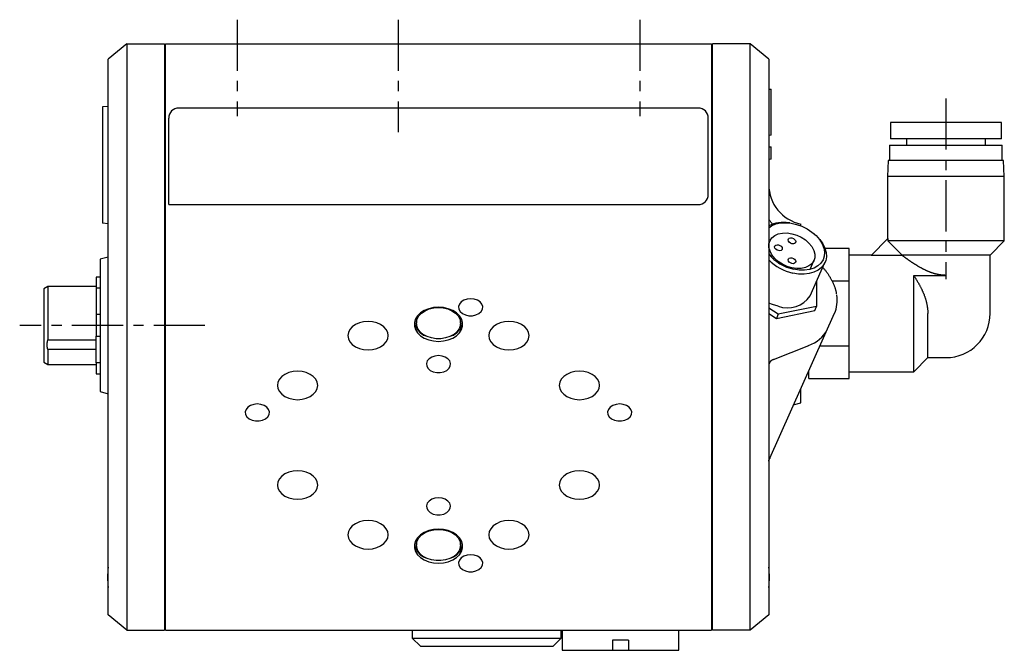
# Model space of a CAD drawing. Extents: x 1 to 558, y -3 to 482.
# Drawn here: x 253 to 375, y 240 to 318 of the extents above; entities that cross this region are included whole.
import ezdxf

# ---------------------------------------------------------------- set-up
doc = ezdxf.new("R2010")
doc.units = 0
doc.header["$MEASUREMENT"] = 0
doc.linetypes.add('CENTER', pattern=[10.16, 6.35, -1.27, 1.27, -1.27])
doc.layers.get('0').update_dxf_attribs({"linetype": 'CONTINUOUS'})
doc.layers.add('1', color=1, linetype='CENTER')

msp = doc.modelspace()

# ---------------------------------------------------------------- linework, layer by layer
for p, q in [((266.3, 315), (264, 313.1)), ((266.3, 315), (271, 315)), ((266.3, 315), (266.3, 242.12)), ((271, 315), (271, 242.12)), ((271.1, 315), (338.9, 315)), ((271.1, 242.12), (271.1, 315)), ((338.9, 315), (338.9, 242.12)), ((343.7, 315), (339, 315)), ((339, 242.12), (339, 315)), ((346, 313.1), (343.7, 315)), ((343.7, 242.12), (343.7, 315)), ((264, 244.02), (264, 313.1)), ((271.1, 314.02), (271, 314.02)), ((339, 314.02), (338.9, 314.02)), ((346, 313.1), (346, 244.02)), ((346, 309.36), (346.29, 309.35)), ((346.29, 303.63), (346.29, 309.35)), ((264, 307.22), (263.3, 307.16)), ((263.3, 307.16), (263.3, 292.7)), ((337.25, 307.02), (272.75, 307.02)), ((271.5, 295.02), (271.5, 305.77)), ((338.5, 296.27), (338.5, 305.77)), ((361.1, 305.2), (361.1, 303.2)), ((374.9, 305.2), (361.1, 305.2)), ((374.9, 303.2), (374.9, 305.2)), ((346.29, 303.63), (346, 303.62)), ((374.9, 303.2), (361.1, 303.2)), ((363.1, 303.2), (363.1, 302.4)), ((372.9, 302.4), (372.9, 303.2)), ((346, 302.19), (346.29, 302.18)), ((346.29, 300.65), (346.29, 302.18)), ((361, 302.4), (361, 300.5)), ((361, 302.4), (375, 302.4)), ((375, 300.5), (375, 302.4)), ((346.29, 300.65), (346, 300.64)), ((360.85, 300.5), (360.75, 298.5)), ((375.15, 300.5), (360.85, 300.5)), ((375.25, 298.5), (375.15, 300.5)), ((360.75, 298.5), (360.75, 290.75)), ((375.25, 298.5), (360.75, 298.5)), ((375.25, 290.5), (375.25, 298.5)), ((271.5, 295.02), (337.25, 295.02)), ((264, 292.61), (263.3, 292.7)), ((346.08, 293.1), (346.06, 293.13)), ((348.63, 292.73), (348.49, 292.75)), ((350, 292.37), (350, 292.6)), ((351.72, 291.31), (351.61, 291.41)), ((346.14, 290.5), (346, 290.19)), ((360.79, 290.79), (358.71, 288.71)), ((360.79, 290.79), (360.79, 290.5)), ((375.25, 290.5), (360.79, 290.5)), ((362.55, 288.75), (360.79, 290.5)), ((373.5, 288.75), (375.25, 290.5)), ((356, 289.58), (352.98, 289.58)), ((356, 273.42), (356, 289.58)), ((358.75, 288.75), (356, 288.75)), ((362.55, 288.71), (358.71, 288.71)), ((373.5, 288.75), (362.55, 288.75)), ((362.55, 288.71), (362.55, 288.75)), ((373.5, 281.5), (373.5, 288.75)), ((264, 288.5), (263, 288.23)), ((263, 288.23), (263, 280)), ((351.13, 286.97), (351.62, 288.06)), ((351.15, 283.69), (352.98, 287.81)), ((364, 286.22), (368, 286.22)), ((364, 274.25), (364, 286.22)), ((256.5, 284.85), (256, 284.56)), ((262.5, 284.85), (256.5, 284.85)), ((256.5, 284.85), (256.5, 278.2)), ((263, 286), (262.5, 286)), ((262.5, 286), (262.5, 284.66)), ((351.94, 285.47), (351.94, 282.36)), ((353.87, 285.54), (356, 285.54)), ((256, 284.56), (256, 275.44)), ((262.5, 284.66), (263, 284.66)), ((262.5, 284.66), (262.5, 281.34)), ((262.5, 281.34), (262.5, 278.66)), ((263, 281.34), (262.5, 281.34)), ((347.17, 281.38), (346, 282.14)), ((346, 281.5), (346.95, 280.88)), ((346.14, 263.49), (354.17, 281.51)), ((346.95, 280.88), (351.72, 281.86)), ((347.17, 281.38), (346.95, 280.88)), ((351.94, 282.36), (347.17, 281.38)), ((351.72, 281.86), (351.94, 282.36)), ((365.75, 276), (365.75, 281.5)), ((263, 280), (263, 271.77)), ((302.25, 280.67), (302.25, 280.28)), ((307.75, 280.28), (307.75, 280.67)), ((256.5, 278.2), (262.5, 278.2)), ((262.5, 278.66), (263, 278.66)), ((262.5, 275.34), (262.5, 278.66)), ((346.58, 275.76), (350.96, 277.51)), ((256.5, 277), (256.5, 275.15)), ((262.5, 277), (256.5, 277)), ((352.36, 277.46), (356, 277.46)), ((256, 275.44), (256.5, 275.15)), ((256.5, 275.15), (262.5, 275.15)), ((263, 275.34), (262.5, 275.34)), ((262.5, 275.34), (262.5, 274)), ((364, 274.25), (365.75, 276)), ((365.75, 276), (368, 276)), ((262.5, 274), (263, 274)), ((351, 273.42), (351, 274.39)), ((356, 274.25), (364, 274.25)), ((351, 273.42), (356, 273.42)), ((263, 271.77), (264, 271.5)), ((350, 270.4), (350, 272.15)), ((346.13, 263.5), (346.12, 263.48)), ((346.12, 263.49), (346.13, 263.5)), ((302.25, 253.09), (302.25, 252.7)), ((307.75, 252.7), (307.75, 253.09)), ((263.9, 248.7), (263.9, 248.7)), ((346.1, 248.7), (346.1, 248.7)), ((266.3, 242.12), (264, 244.02)), ((346, 244.02), (343.7, 242.12)), ((266.3, 242.12), (271, 242.12)), ((271.1, 243.1), (271, 243.1)), ((271.1, 242.12), (338.9, 242.12)), ((301.75, 242.12), (301.75, 241.12)), ((320.25, 241.12), (320.25, 242.12)), ((320.35, 242.12), (320.35, 239.62)), ((334.85, 239.62), (334.85, 242.12)), ((338.9, 243.1), (339, 243.1)), ((343.7, 242.12), (339, 242.12)), ((301.75, 241.12), (302.75, 240.12)), ((301.75, 241.12), (320.25, 241.12)), ((319.25, 240.12), (320.25, 241.12)), ((328.6, 240.87), (326.6, 240.87)), ((326.6, 240.87), (326.6, 239.62)), ((328.6, 240.87), (328.6, 239.62)), ((302.75, 240.12), (319.25, 240.12)), ((320.35, 239.62), (334.85, 239.62))]:
    msp.add_line(p, q)
for points in [[(346, 293.37), (346, 293.37), (346, 293.37), (346, 293.37), (346, 293.37), (346, 293.37), (346, 293.37), (346, 293.37), (346, 293.37), (346, 293.37), (346, 293.37), (346, 293.37)], [(346.14, 293.02), (346.14, 293.02), (346.13, 293.03), (346.13, 293.03), (346.13, 293.04), (346.13, 293.04), (346.12, 293.05), (346.12, 293.05), (346.12, 293.06), (346.11, 293.06), (346.11, 293.07), (346.11, 293.07), (346.1, 293.08), (346.1, 293.08), (346.09, 293.09), (346.09, 293.09), (346.09, 293.1), (346.08, 293.1)], [(346.59, 292.49), (346.56, 292.52), (346.52, 292.56), (346.48, 292.6), (346.44, 292.64), (346.39, 292.69), (346.35, 292.73), (346.3, 292.79), (346.26, 292.84), (346.22, 292.9), (346.18, 292.96), (346.14, 293.02)], [(368, 286.22), (367.94, 286.22), (367.88, 286.23), (367.83, 286.23), (367.77, 286.23), (367.71, 286.23), (367.65, 286.24), (367.59, 286.24), (367.54, 286.25), (367.48, 286.25), (367.42, 286.26), (367.36, 286.27), (367.31, 286.27), (367.25, 286.28), (367.19, 286.29), (367.14, 286.3), (367.08, 286.31), (367.02, 286.32), (366.97, 286.34), (366.91, 286.35), (366.85, 286.36), (366.8, 286.37), (366.74, 286.39), (366.69, 286.4), (366.63, 286.42), (366.58, 286.43), (366.53, 286.45), (366.47, 286.46), (366.42, 286.48), (366.37, 286.5), (366.31, 286.52), (366.26, 286.53), (366.21, 286.55), (366.16, 286.57), (366.1, 286.59), (366.05, 286.61), (366, 286.63), (365.95, 286.65), (365.9, 286.67), (365.85, 286.69), (365.8, 286.71), (365.75, 286.73), (365.7, 286.75), (365.65, 286.77), (365.6, 286.8), (365.56, 286.82), (365.51, 286.84), (365.46, 286.86), (365.41, 286.89), (365.37, 286.91), (365.32, 286.93), (365.27, 286.95), (365.23, 286.98), (365.18, 287), (365.13, 287.03), (365.09, 287.05), (365.04, 287.07), (365, 287.1), (364.95, 287.12), (364.91, 287.14), (364.87, 287.17), (364.82, 287.19), (364.78, 287.22), (364.74, 287.24), (364.7, 287.26), (364.65, 287.29), (364.61, 287.31), (364.57, 287.34), (364.53, 287.36), (364.49, 287.39), (364.45, 287.41), (364.41, 287.43), (364.37, 287.46), (364.33, 287.48), (364.29, 287.51), (364.25, 287.53), (364.21, 287.56), (364.17, 287.58), (364.13, 287.6), (364.1, 287.63), (364.06, 287.65), (364.02, 287.68), (363.99, 287.7), (363.95, 287.72), (363.91, 287.75), (363.88, 287.77), (363.84, 287.79), (363.81, 287.82), (363.77, 287.84), (363.74, 287.86), (363.71, 287.88), (363.67, 287.91), (363.64, 287.93), (363.61, 287.95), (363.58, 287.97), (363.54, 287.99), (363.51, 288.02), (363.48, 288.04), (363.45, 288.06), (363.42, 288.08), (363.39, 288.1), (363.36, 288.12), (363.33, 288.14), (363.3, 288.16), (363.27, 288.18), (363.25, 288.2), (363.22, 288.22), (363.19, 288.24), (363.17, 288.26), (363.14, 288.28), (363.11, 288.3), (363.09, 288.31), (363.06, 288.33), (363.04, 288.35), (363.02, 288.37), (362.99, 288.38), (362.97, 288.4), (362.95, 288.42), (362.93, 288.43), (362.9, 288.45), (362.88, 288.46), (362.86, 288.48), (362.84, 288.49), (362.82, 288.51), (362.81, 288.52), (362.79, 288.53), (362.77, 288.55), (362.75, 288.56), (362.73, 288.57), (362.72, 288.59), (362.7, 288.6), (362.69, 288.61), (362.67, 288.62), (362.66, 288.63), (362.65, 288.64), (362.63, 288.65), (362.62, 288.66), (362.61, 288.67), (362.6, 288.68), (362.59, 288.68), (362.58, 288.69), (362.57, 288.7), (362.56, 288.7), (362.55, 288.71)], [(354.44, 283.84), (354.43, 283.91), (354.42, 283.98), (354.41, 284.06), (354.4, 284.13), (354.38, 284.2), (354.36, 284.28), (354.35, 284.35), (354.32, 284.42), (354.3, 284.5), (354.28, 284.57), (354.25, 284.65), (354.23, 284.72), (354.2, 284.79), (354.17, 284.87), (354.15, 284.94), (354.12, 285.01), (354.09, 285.09), (354.06, 285.16), (354.03, 285.23), (353.99, 285.3), (353.96, 285.38), (353.92, 285.45), (353.89, 285.52), (353.85, 285.6), (353.81, 285.67), (353.77, 285.74), (353.73, 285.81), (353.69, 285.88), (353.65, 285.96), (353.6, 286.03), (353.56, 286.1), (353.51, 286.17), (353.46, 286.24), (353.42, 286.31), (353.37, 286.38), (353.32, 286.45), (353.27, 286.52), (353.22, 286.59), (353.17, 286.66), (353.12, 286.73), (353.06, 286.8), (353.01, 286.87), (352.95, 286.94), (352.9, 287), (352.84, 287.07), (352.78, 287.14), (352.71, 287.2)], [(364, 286.22), (364.04, 286.17), (364.07, 286.11), (364.11, 286.06), (364.14, 286), (364.18, 285.94), (364.21, 285.89), (364.25, 285.83), (364.28, 285.78), (364.32, 285.72), (364.35, 285.66), (364.39, 285.6), (364.42, 285.55), (364.45, 285.49), (364.49, 285.43), (364.52, 285.38), (364.55, 285.32), (364.59, 285.26), (364.62, 285.2), (364.65, 285.14), (364.68, 285.09), (364.72, 285.03), (364.75, 284.97), (364.78, 284.91), (364.81, 284.85), (364.84, 284.79), (364.87, 284.73), (364.9, 284.68), (364.93, 284.62), (364.96, 284.56), (364.99, 284.5), (365.01, 284.44), (365.04, 284.38), (365.07, 284.32), (365.1, 284.26), (365.13, 284.2), (365.15, 284.13), (365.18, 284.07), (365.2, 284.01), (365.23, 283.95), (365.25, 283.89), (365.28, 283.83), (365.3, 283.77), (365.32, 283.7), (365.35, 283.64), (365.37, 283.58), (365.39, 283.52), (365.41, 283.45), (365.43, 283.39), (365.45, 283.33), (365.47, 283.26), (365.49, 283.2), (365.51, 283.14), (365.53, 283.07), (365.55, 283.01), (365.56, 282.94), (365.58, 282.88), (365.59, 282.81), (365.61, 282.75), (365.62, 282.69), (365.64, 282.62), (365.65, 282.56), (365.66, 282.49), (365.67, 282.42), (365.68, 282.36), (365.69, 282.29), (365.7, 282.23), (365.71, 282.16), (365.72, 282.1), (365.72, 282.03), (365.73, 281.96), (365.74, 281.9), (365.74, 281.83), (365.74, 281.77), (365.74, 281.7), (365.75, 281.63), (365.75, 281.57), (365.75, 281.5)], [(256.5, 277), (256.49, 277.05), (256.47, 277.1), (256.46, 277.15), (256.45, 277.21), (256.44, 277.26), (256.43, 277.31), (256.43, 277.36), (256.42, 277.41), (256.42, 277.47), (256.41, 277.52), (256.41, 277.57), (256.41, 277.62), (256.41, 277.68), (256.42, 277.73), (256.42, 277.78), (256.43, 277.84), (256.43, 277.89), (256.44, 277.94), (256.45, 277.99), (256.46, 278.05), (256.47, 278.1), (256.49, 278.15), (256.5, 278.2)], [(346.01, 263.12), (346.01, 263.14), (346.01, 263.15), (346.01, 263.17), (346.01, 263.18), (346.02, 263.19), (346.02, 263.2), (346.02, 263.2), (346.02, 263.21), (346.02, 263.21), (346.02, 263.22), (346.03, 263.22), (346.03, 263.23), (346.03, 263.23), (346.03, 263.24), (346.03, 263.24), (346.03, 263.24), (346.03, 263.25), (346.04, 263.25), (346.04, 263.26), (346.04, 263.26), (346.04, 263.26), (346.04, 263.27), (346.04, 263.27), (346.04, 263.27), (346.05, 263.28), (346.05, 263.28), (346.05, 263.28), (346.05, 263.29), (346.05, 263.29), (346.05, 263.29), (346.05, 263.3), (346.06, 263.3), (346.06, 263.3), (346.06, 263.31), (346.06, 263.31), (346.06, 263.31), (346.06, 263.32), (346.07, 263.32), (346.07, 263.33), (346.07, 263.33), (346.07, 263.33), (346.07, 263.34), (346.07, 263.34), (346.08, 263.35), (346.08, 263.35), (346.08, 263.35), (346.08, 263.36), (346.08, 263.36), (346.09, 263.37), (346.09, 263.37), (346.09, 263.38), (346.09, 263.38), (346.09, 263.38), (346.1, 263.39), (346.1, 263.39), (346.1, 263.4), (346.1, 263.4), (346.1, 263.41), (346.11, 263.41), (346.11, 263.42), (346.11, 263.42), (346.11, 263.43), (346.11, 263.43), (346.12, 263.44), (346.12, 263.44), (346.12, 263.45), (346.12, 263.45), (346.12, 263.46), (346.13, 263.46), (346.13, 263.46), (346.13, 263.47)], [(346.04, 263.34), (346.04, 263.34), (346.05, 263.33), (346.05, 263.33), (346.05, 263.33), (346.06, 263.33), (346.06, 263.34), (346.07, 263.34), (346.07, 263.35), (346.08, 263.36), (346.08, 263.37), (346.09, 263.38), (346.1, 263.39), (346.1, 263.41), (346.11, 263.42), (346.12, 263.44), (346.12, 263.45), (346.13, 263.47)]]:
    msp.add_lwpolyline(points)
at = {"flags": 128}
for points in [[(346, 292.14), (346.36, 292.39), (346.87, 292.61), (347.46, 292.74), (348.1, 292.77), (348.78, 292.71), (349.46, 292.56), (350.13, 292.32), (350.77, 292), (351.36, 291.61), (351.87, 291.16), (352.3, 290.67), (352.63, 290.15), (352.84, 289.62), (352.93, 289.1), (352.9, 288.6), (352.75, 288.14), (352.48, 287.73), (352.1, 287.39), (351.63, 287.13), (351.07, 286.95), (350.46, 286.87), (349.8, 286.88), (349.12, 286.99), (349.12, 286.99)], [(348.88, 287.16), (348.28, 287.34), (347.71, 287.6), (347.19, 287.94), (346.75, 288.33), (346.4, 288.77), (346.16, 289.23), (346.03, 289.69), (346.03, 290.13), (346.16, 290.54), (346.4, 290.89), (346.75, 291.17), (347.19, 291.37), (347.71, 291.48), (348.28, 291.49), (348.88, 291.4)], [(348.88, 291.4), (349.47, 291.22), (350.04, 290.96), (350.56, 290.62), (351, 290.22), (351.35, 289.79), (351.6, 289.33), (351.72, 288.87), (351.72, 288.42), (351.6, 288.02), (351.35, 287.67), (351, 287.39), (350.56, 287.19), (350.04, 287.08), (349.47, 287.07), (348.88, 287.16)], [(351.72, 291.31), (351.88, 291.16), (352.35, 290.67), (352.72, 290.14), (352.98, 289.6), (353.13, 289.06), (353.16, 288.53), (353.07, 288.03), (352.86, 287.58), (352.54, 287.18), (352.13, 286.86), (351.62, 286.61), (351.04, 286.45), (350.39, 286.37), (349.71, 286.39), (349.01, 286.51)], [(347.21, 289.3), (347.03, 289.36), (346.87, 289.48), (346.77, 289.61), (346.73, 289.76), (346.77, 289.88), (346.87, 289.98), (347.03, 290.02), (347.21, 290)], [(347.21, 290), (347.39, 289.94), (347.54, 289.83), (347.65, 289.69), (347.68, 289.54), (347.65, 289.42), (347.54, 289.33), (347.39, 289.28), (347.21, 289.3)], [(348.88, 290.16), (348.69, 290.23), (348.54, 290.34), (348.44, 290.48), (348.4, 290.62), (348.44, 290.75), (348.54, 290.84), (348.69, 290.88), (348.88, 290.87)], [(348.88, 290.87), (349.06, 290.8), (349.21, 290.69), (349.32, 290.55), (349.35, 290.41), (349.32, 290.28), (349.21, 290.19), (349.06, 290.15), (348.88, 290.16)], [(348.88, 287.69), (348.69, 287.76), (348.54, 287.87), (348.44, 288), (348.4, 288.15), (348.44, 288.27), (348.54, 288.37), (348.69, 288.41), (348.88, 288.39)], [(348.88, 288.39), (349.06, 288.33), (349.21, 288.22), (349.32, 288.08), (349.35, 287.94), (349.32, 287.81), (349.21, 287.72), (349.06, 287.67), (348.88, 287.69)], [(309, 283.32), (308.56, 283.28), (308.16, 283.14), (307.83, 282.92), (307.6, 282.65), (307.5, 282.34), (307.54, 282.03), (307.7, 281.73), (307.98, 281.48), (308.35, 281.31), (308.78, 281.21), (309.22, 281.21), (309.65, 281.31), (310.02, 281.48), (310.3, 281.73), (310.46, 282.03), (310.5, 282.34), (310.4, 282.65), (310.17, 282.92), (309.84, 283.14), (309.44, 283.28), (309, 283.32)], [(347.17, 282.39), (346.47, 282.59), (346, 282.77)], [(305, 282.26), (304.38, 282.22), (303.78, 282.08), (303.24, 281.86), (302.77, 281.56), (302.4, 281.2), (302.15, 280.8), (302.02, 280.36), (302.02, 279.92), (302.15, 279.48), (302.4, 279.08), (302.77, 278.72), (303.24, 278.42), (303.78, 278.2), (304.38, 278.07), (305, 278.02), (305.62, 278.07), (306.22, 278.2), (306.76, 278.42), (307.23, 278.72), (307.6, 279.08), (307.85, 279.48), (307.98, 279.92), (307.98, 280.36), (307.85, 280.8), (307.6, 281.2), (307.23, 281.56), (306.76, 281.86), (306.22, 282.08), (305.62, 282.22), (305, 282.26)], [(305, 282.23), (305.59, 282.18), (306.15, 282.05), (306.66, 281.83), (307.1, 281.54), (307.43, 281.19), (307.65, 280.8), (307.75, 280.39), (307.71, 279.97), (307.55, 279.56), (307.28, 279.19), (306.89, 278.87), (306.42, 278.62), (305.88, 278.44), (305.3, 278.35), (304.7, 278.35), (304.12, 278.44), (303.58, 278.62), (303.11, 278.87), (302.72, 279.19), (302.45, 279.56), (302.29, 279.97), (302.25, 280.39), (302.35, 280.8), (302.57, 281.19), (302.9, 281.54), (303.34, 281.83), (303.85, 282.05), (304.41, 282.18), (305, 282.23)], [(296.25, 280.49), (295.69, 280.45), (295.17, 280.32), (294.69, 280.11), (294.3, 279.83), (294, 279.49), (293.81, 279.12), (293.75, 278.73), (293.81, 278.33), (294, 277.96), (294.3, 277.62), (294.69, 277.34), (295.17, 277.13), (295.69, 277), (296.25, 276.96), (296.81, 277), (297.33, 277.13), (297.81, 277.34), (298.2, 277.62), (298.5, 277.96), (298.69, 278.33), (298.75, 278.73), (298.69, 279.12), (298.5, 279.49), (298.2, 279.83), (297.81, 280.11), (297.33, 280.32), (296.81, 280.45), (296.25, 280.49)], [(302.31, 281.08), (302.25, 280.78), (302.25, 280.67)], [(307.75, 280.67), (307.75, 280.78), (307.69, 281.08)], [(313.75, 280.49), (313.19, 280.45), (312.67, 280.32), (312.19, 280.11), (311.8, 279.83), (311.5, 279.49), (311.31, 279.12), (311.25, 278.73), (311.31, 278.33), (311.5, 277.96), (311.8, 277.62), (312.19, 277.34), (312.67, 277.13), (313.19, 277), (313.75, 276.96), (314.31, 277), (314.83, 277.13), (315.31, 277.34), (315.7, 277.62), (316, 277.96), (316.19, 278.33), (316.25, 278.73), (316.19, 279.12), (316, 279.49), (315.7, 279.83), (315.31, 280.11), (314.83, 280.32), (314.31, 280.45), (313.75, 280.49)], [(305, 276.25), (304.56, 276.2), (304.16, 276.07), (303.83, 275.85), (303.6, 275.58), (303.5, 275.27), (303.54, 274.95), (303.7, 274.66), (303.98, 274.41), (304.35, 274.23), (304.78, 274.14), (305.22, 274.14), (305.65, 274.23), (306.02, 274.41), (306.3, 274.66), (306.46, 274.95), (306.5, 275.27), (306.4, 275.58), (306.17, 275.85), (305.84, 276.07), (305.44, 276.2), (305, 276.25)], [(287.5, 274.31), (286.94, 274.26), (286.42, 274.13), (285.94, 273.92), (285.55, 273.64), (285.25, 273.31), (285.06, 272.93), (285, 272.54), (285.06, 272.15), (285.25, 271.77), (285.55, 271.44), (285.94, 271.16), (286.42, 270.95), (286.94, 270.82), (287.5, 270.77), (288.06, 270.82), (288.58, 270.95), (289.06, 271.16), (289.45, 271.44), (289.75, 271.77), (289.94, 272.15), (290, 272.54), (289.94, 272.93), (289.75, 273.31), (289.45, 273.64), (289.06, 273.92), (288.58, 274.13), (288.06, 274.26), (287.5, 274.31)], [(322.5, 274.31), (321.94, 274.26), (321.42, 274.13), (320.94, 273.92), (320.55, 273.64), (320.25, 273.31), (320.06, 272.93), (320, 272.54), (320.06, 272.15), (320.25, 271.77), (320.55, 271.44), (320.94, 271.16), (321.42, 270.95), (321.94, 270.82), (322.5, 270.77), (323.06, 270.82), (323.58, 270.95), (324.06, 271.16), (324.45, 271.44), (324.75, 271.77), (324.94, 272.15), (325, 272.54), (324.94, 272.93), (324.75, 273.31), (324.45, 273.64), (324.06, 273.92), (323.58, 274.13), (323.06, 274.26), (322.5, 274.31)], [(282.5, 270.24), (282.06, 270.19), (281.66, 270.06), (281.33, 269.84), (281.1, 269.57), (281, 269.26), (281.04, 268.94), (281.2, 268.65), (281.48, 268.4), (281.85, 268.22), (282.28, 268.13), (282.72, 268.13), (283.15, 268.22), (283.52, 268.4), (283.8, 268.65), (283.96, 268.94), (284, 269.26), (283.9, 269.57), (283.67, 269.84), (283.34, 270.06), (282.94, 270.19), (282.5, 270.24)], [(327.5, 270.24), (327.06, 270.19), (326.66, 270.06), (326.33, 269.84), (326.1, 269.57), (326, 269.26), (326.04, 268.94), (326.2, 268.65), (326.48, 268.4), (326.85, 268.22), (327.28, 268.13), (327.72, 268.13), (328.15, 268.22), (328.52, 268.4), (328.8, 268.65), (328.96, 268.94), (329, 269.26), (328.9, 269.57), (328.67, 269.84), (328.34, 270.06), (327.94, 270.19), (327.5, 270.24)], [(349.1, 270.12), (349.18, 270.16), (350, 270.4)], [(287.5, 261.93), (286.94, 261.89), (286.42, 261.76), (285.94, 261.55), (285.55, 261.27), (285.25, 260.93), (285.06, 260.56), (285, 260.16), (285.06, 259.77), (285.25, 259.4), (285.55, 259.06), (285.94, 258.78), (286.42, 258.57), (286.94, 258.44), (287.5, 258.4), (288.06, 258.44), (288.58, 258.57), (289.06, 258.78), (289.45, 259.06), (289.75, 259.4), (289.94, 259.77), (290, 260.16), (289.94, 260.56), (289.75, 260.93), (289.45, 261.27), (289.06, 261.55), (288.58, 261.76), (288.06, 261.89), (287.5, 261.93)], [(322.5, 261.93), (321.94, 261.89), (321.42, 261.76), (320.94, 261.55), (320.55, 261.27), (320.25, 260.93), (320.06, 260.56), (320, 260.16), (320.06, 259.77), (320.25, 259.4), (320.55, 259.06), (320.94, 258.78), (321.42, 258.57), (321.94, 258.44), (322.5, 258.4), (323.06, 258.44), (323.58, 258.57), (324.06, 258.78), (324.45, 259.06), (324.75, 259.4), (324.94, 259.77), (325, 260.16), (324.94, 260.56), (324.75, 260.93), (324.45, 261.27), (324.06, 261.55), (323.58, 261.76), (323.06, 261.89), (322.5, 261.93)], [(305, 258.57), (304.56, 258.53), (304.16, 258.39), (303.83, 258.17), (303.6, 257.9), (303.5, 257.59), (303.54, 257.28), (303.7, 256.98), (303.98, 256.74), (304.35, 256.56), (304.78, 256.46), (305.22, 256.46), (305.65, 256.56), (306.02, 256.74), (306.3, 256.98), (306.46, 257.28), (306.5, 257.59), (306.4, 257.9), (306.17, 258.17), (305.84, 258.39), (305.44, 258.53), (305, 258.57)], [(296.25, 255.75), (295.69, 255.7), (295.17, 255.57), (294.69, 255.36), (294.3, 255.08), (294, 254.74), (293.81, 254.37), (293.75, 253.98), (293.81, 253.58), (294, 253.21), (294.3, 252.88), (294.69, 252.6), (295.17, 252.38), (295.69, 252.25), (296.25, 252.21), (296.81, 252.25), (297.33, 252.38), (297.81, 252.6), (298.2, 252.88), (298.5, 253.21), (298.69, 253.58), (298.75, 253.98), (298.69, 254.37), (298.5, 254.74), (298.2, 255.08), (297.81, 255.36), (297.33, 255.57), (296.81, 255.7), (296.25, 255.75)], [(313.75, 255.75), (313.19, 255.7), (312.67, 255.57), (312.19, 255.36), (311.8, 255.08), (311.5, 254.74), (311.31, 254.37), (311.25, 253.98), (311.31, 253.58), (311.5, 253.21), (311.8, 252.88), (312.19, 252.6), (312.67, 252.38), (313.19, 252.25), (313.75, 252.21), (314.31, 252.25), (314.83, 252.38), (315.31, 252.6), (315.7, 252.88), (316, 253.21), (316.19, 253.58), (316.25, 253.98), (316.19, 254.37), (316, 254.74), (315.7, 255.08), (315.31, 255.36), (314.83, 255.57), (314.31, 255.7), (313.75, 255.75)], [(305, 254.68), (304.38, 254.64), (303.78, 254.5), (303.24, 254.28), (302.77, 253.98), (302.4, 253.62), (302.15, 253.22), (302.02, 252.78), (302.02, 252.34), (302.15, 251.91), (302.4, 251.5), (302.77, 251.14), (303.24, 250.85), (303.78, 250.63), (304.38, 250.49), (305, 250.44), (305.62, 250.49), (306.22, 250.63), (306.76, 250.85), (307.23, 251.14), (307.6, 251.5), (307.85, 251.91), (307.98, 252.34), (307.98, 252.78), (307.85, 253.22), (307.6, 253.62), (307.23, 253.98), (306.76, 254.28), (306.22, 254.5), (305.62, 254.64), (305, 254.68)], [(305, 254.65), (305.59, 254.6), (306.15, 254.47), (306.66, 254.25), (307.1, 253.96), (307.43, 253.62), (307.65, 253.22), (307.75, 252.81), (307.71, 252.39), (307.55, 251.98), (307.28, 251.61), (306.89, 251.29), (306.42, 251.04), (305.88, 250.86), (305.3, 250.77), (304.7, 250.77), (304.12, 250.86), (303.58, 251.04), (303.11, 251.29), (302.72, 251.61), (302.45, 251.98), (302.29, 252.39), (302.25, 252.81), (302.35, 253.22), (302.57, 253.62), (302.9, 253.96), (303.34, 254.25), (303.85, 254.47), (304.41, 254.6), (305, 254.65)], [(302.31, 253.51), (302.25, 253.2), (302.25, 253.09)], [(307.75, 253.09), (307.75, 253.2), (307.69, 253.51)], [(309, 251.5), (308.56, 251.46), (308.16, 251.32), (307.83, 251.1), (307.6, 250.83), (307.5, 250.52), (307.54, 250.21), (307.7, 249.91), (307.98, 249.66), (308.35, 249.49), (308.78, 249.39), (309.22, 249.39), (309.65, 249.49), (310.02, 249.66), (310.3, 249.91), (310.46, 250.21), (310.5, 250.52), (310.4, 250.83), (310.17, 251.1), (309.84, 251.32), (309.44, 251.46), (309, 251.5)]]:
    msp.add_lwpolyline(points, dxfattribs=at)
msp.add_polyline3d([(346.58, 275.76, 0), (346.57, 275.76, 0), (346.56, 275.76, 0), (346.56, 275.75, 0), (346.55, 275.75, 0), (346.54, 275.75, 0), (346.53, 275.74, 0), (346.52, 275.74, 0), (346.51, 275.74, 0), (346.51, 275.73, 0), (346.5, 275.73, 0), (346.49, 275.72, 0), (346.48, 275.72, 0), (346.48, 275.72, 0), (346.47, 275.71, 0), (346.46, 275.71, 0), (346.45, 275.7, 0), (346.44, 275.7, 0), (346.44, 275.69, 0), (346.43, 275.69, 0), (346.42, 275.69, 0), (346.41, 275.68, 0), (346.41, 275.68, 0), (346.4, 275.67, 0), (346.39, 275.67, 0), (346.38, 275.66, 0), (346.38, 275.66, 0), (346.37, 275.65, 0), (346.36, 275.65, 0), (346.36, 275.65, 0), (346.35, 275.64, 0), (346.34, 275.64, 0), (346.34, 275.63, 0), (346.33, 275.63, 0), (346.32, 275.62, 0), (346.32, 275.62, 0), (346.31, 275.61, 0), (346.3, 275.61, 0), (346.3, 275.6, 0), (346.29, 275.6, 0), (346.29, 275.59, 0), (346.28, 275.58, 0), (346.27, 275.58, 0), (346.27, 275.57, 0), (346.26, 275.57, 0), (346.25, 275.56, 0), (346.25, 275.56, 0), (346.24, 275.55, 0), (346.24, 275.55, 0), (346.23, 275.54, 0), (346.23, 275.54, 0), (346.22, 275.53, 0), (346.21, 275.52, 0), (346.21, 275.52, 0), (346.2, 275.51, 0), (346.2, 275.51, 0), (346.19, 275.5, 0), (346.19, 275.5, 0), (346.18, 275.49, 0), (346.18, 275.48, 0), (346.17, 275.48, 0), (346.17, 275.47, 0), (346.16, 275.46, 0), (346.16, 275.46, 0), (346.15, 275.45, 0), (346.15, 275.45, 0), (346.14, 275.44, 0), (346.14, 275.43, 0), (346.13, 275.43, 0), (346.13, 275.42, 0), (346.13, 275.42, 0), (346.12, 275.41, 0), (346.12, 275.4, 0), (346.11, 275.39, 0), (346.11, 275.39, 0), (346.11, 275.38, 0), (346.1, 275.38, 0), (346.1, 275.37, 0), (346.09, 275.36, 0), (346.09, 275.36, 0), (346.09, 275.35, 0), (346.08, 275.34, 0), (346.08, 275.33, 0), (346.08, 275.33, 0), (346.07, 275.32, 0), (346.07, 275.31, 0), (346.07, 275.31, 0), (346.06, 275.3, 0), (346.06, 275.29, 0), (346.06, 275.29, 0), (346.06, 275.28, 0), (346.05, 275.27, 0), (346.05, 275.27, 0), (346.05, 275.26, 0), (346.04, 275.25, 0), (346.04, 275.24, 0), (346.04, 275.24, 0), (346.04, 275.23, 0), (346.03, 275.22, 0), (346.03, 275.22, 0), (346.03, 275.21, 0), (346.03, 275.2, 0), (346.03, 275.19, 0), (346.02, 275.19, 0), (346.02, 275.18, 0), (346.02, 275.17, 0), (346.02, 275.16, 0), (346.02, 275.16, 0), (346.01, 275.15, 0), (346.01, 275.14, 0), (346.01, 275.13, 0), (346.01, 275.13, 0), (346.01, 275.12, 0), (346.01, 275.11, 0), (346.01, 275.1, 0), (346.01, 275.1, 0), (346, 275.09, 0), (346, 275.08, 0), (346, 275.07, 0), (346, 275.07, 0), (346, 275.06, 0), (346, 275.05, 0), (346, 275.04, 0), (346, 275.04, 0), (346, 275.03, 0), (346, 275.02, 0), (346, 275.01, 0), (346, 275, 0), (346, 275, 0)])
for centre, radius, start, end in [((272.75, 305.77), 1.25, 90, 180), ((337.25, 305.77), 1.25, 0, 90), ((351, 297.5), 5, 180, 258.463), ((337.25, 296.27), 1.25, 270, 0), ((345.96, 293.01), 0.153, 47.6369, 74.1782), ((347.83, 288.75), 4.06, 80.6723, 116.7908), ((350.25, 292.37), 5.5, 219.3634, 258.1008), ((350.34, 292.55), 6.19, 225.4702, 257.6242), ((348.35, 285.5), 3.33, 249.2519, 327.1), ((350.63, 283.08), 3.87, 335.8717, 9.9924), ((368, 281.5), 5.5, 270, 0), ((304.14, 280.74), 2.17, 191.2052, 250.4446), ((305.86, 280.74), 2.17, 289.5554, 348.7948), ((349.56, 281.47), 4.2, 289.4329, 332.101), ((304.14, 253.16), 2.17, 191.2052, 250.4446), ((305.86, 253.16), 2.17, 289.5554, 348.7948), ((271.89, 248.7), 7.99, 170.962, 180), ((338.11, 248.7), 7.99, 0, 9.038), ((271.89, 248.7), 7.99, 180, 189.038), ((338.11, 248.7), 7.99, 350.962, 0)]:
    msp.add_arc(centre, radius, start, end)
at = {"layer": '1'}
for p, q in [((280, 318), (280, 306)), ((300, 318), (300, 304)), ((330, 318), (330, 306)), ((368, 308.2), (368, 285.75)), ((276, 280), (253, 280))]:
    msp.add_line(p, q, dxfattribs=at)

doc.saveas('drawing.dxf')
